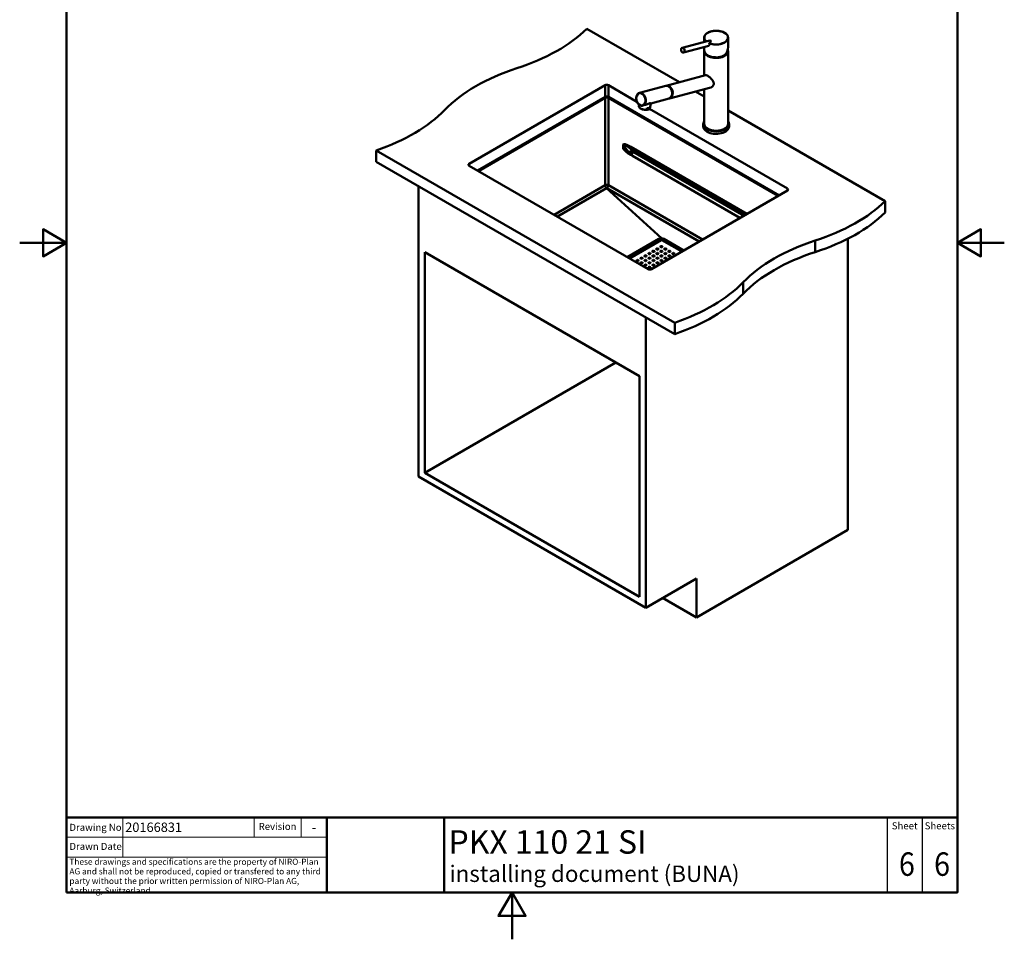
# Paper-space layout 'ISO_6' of a CAD drawing. Units: millimetres. Extents: x 0 to 2100, y 0 to 2970.
# Drawn here: x 0 to 2100, y 0 to 1961 of the extents above; entities that cross this region are included whole.
import ezdxf

# ---------------------------------------------------------------- set-up
doc = ezdxf.new("R2010")
doc.units = ezdxf.units.MM
doc.header["$LTSCALE"] = 10
for name, color, linetype, lineweight in [('Sketch Geometry(DIN)', 7, 'Continuous', 50), ('Sketch Geometry(ISO)', 7, 'Continuous', 50), ('Symbole(DIN)', 7, 'Continuous', 25), ('Visible Edges(ISO)', 7, 'Continuous', 50), ('Visible Tangent Edges(ISO)', 7, 'Continuous', 50)]:
    doc.layers.add(name, color=color, linetype=linetype, lineweight=lineweight)
doc.styles.add('Text Style20', font='arial.ttf')
doc.styles.add('Text Style40', font='arial.ttf')
doc.styles.add('Text Style9', font='arial.ttf')
doc.styles.add('Text__1.3mm', font='arial.ttf', dxfattribs={"width": 0.9})
doc.styles.add('Text__1.5mm', font='arial.ttf', dxfattribs={"width": 0.9})
doc.styles.add('Text__5.0mm', font='arial.ttf', dxfattribs={"width": 0.9})

# ---------------------------------------------------------------- blocks, each defined once
blk = doc.blocks.new('Title Blocks FKT-Marketing')
at = {"layer": 'Sketch Geometry(DIN)', "color": 7, "linetype": 'Continuous', "lineweight": 50}
for p, q in [((97.45, 118.35), (287.45, 118.35)), ((97.45, 118.35), (97.45, 102.35)), ((152.95, 118.35), (152.95, 102.35)), ((177.95, 102.35), (177.95, 118.35)), ((287.45, 102.35), (287.45, 118.35)), ((97.45, 102.35), (287.45, 102.35))]:
    blk.add_line(p, q, dxfattribs=at)
at = {"layer": 'Sketch Geometry(DIN)', "color": 7, "linetype": 'Continuous', "lineweight": 18}
for p, q in [((109.45, 118.35), (109.45, 109.85)), ((137.45, 114.1), (137.45, 118.35)), ((147.45, 114.1), (147.45, 118.35)), ((97.45, 114.1), (152.95, 114.1)), ((97.45, 109.85), (152.95, 109.85))]:
    blk.add_line(p, q, dxfattribs=at)
at = {"layer": 'Sketch Geometry(DIN)', "color": 7, "linetype": 'Continuous', "lineweight": 25}
for p, q in [((272.45, 118.35), (272.45, 102.35)), ((279.95, 118.35), (279.95, 102.35))]:
    blk.add_line(p, q, dxfattribs=at)
at = {"layer": 'Symbole(DIN)', "color": 7, "style": 'Text__1.5mm'}
for s, insert, char_height, width, attachment_point in [('\\fArial|b0|i0;Drawing No.', (98.05, 116.22), 1.4986, 15.7321, 4), ('Revision', (142.45, 116.22), 1.499, 13.4705, 5), ('Sheet', (276.2, 116.35), 1.499, 6.6871, 5), ('Sheets', (283.7, 116.35), 1.499, 6.6871, 5), ('Drawn Date', (98.05, 111.97), 1.499, 13.6702, 4)]:
    blk.add_mtext(s, dxfattribs=dict(at, insert=insert, char_height=char_height, width=width, attachment_point=attachment_point))
at = {"layer": 'Symbole(DIN)', "color": 7, "insert": (98.05, 105.81), "char_height": 1.3, "width": 53.945, "attachment_point": 4, "line_spacing_factor": 0.944221, "style": 'Text__1.3mm'}
blk.add_mtext('\\fArial|b0|i0;These drawings and specifications are the property of NIRO-Plan AG and shall not be reproduced, copied or transfered to any third party without the prior written permission of NIRO-Plan AG, Aarburg, Switzerland', dxfattribs=at)
at = {"layer": 'Symbole(DIN)', "color": 7}
for tag, p, height, style in [('Document_Number_001', (109.96, 115.24), 2, 'Text Style40'), ('Revision_Index_1_001', (149.73, 115.22), 2, 'Text Style40'), ('Title_001', (178.91, 110.6), 5, 'Text Style20'), ('Auxiliary_Remark1_001', (179.12, 104.58), 3.5, 'Text Style9')]:
    blk.add_attdef(tag, p, '', height=height, dxfattribs=dict(at, style=style))
at = {"layer": 'Symbole(DIN)', "color": 7, "style": 'Text__5.0mm', "width": 0.9}
for tag, p in [('Sheet_number_001', (274.97, 105.88)), ('Number_of_sheets_001', (282.47, 105.88))]:
    blk.add_attdef(tag, p, '', height=5, dxfattribs=at)
blk = doc.blocks.new('Borders Default Border')
at = {"layer": 'Sketch Geometry(ISO)', "flags": 128}
for points in [[(10, 10), (10, 287), (200, 287), (200, 10), (10, 10)], [(0, 148.5), (10, 148.5), (5, 151.39), (5, 145.61), (10, 148.5)], [(210, 148.5), (200, 148.5), (205, 151.39), (205, 145.61), (200, 148.5)], [(105, 0), (105, 10), (102.11, 5), (107.89, 5), (105, 10)]]:
    blk.add_lwpolyline(points, dxfattribs=at)

psp = doc.layouts.new('ISO_6')

# ---------------------------------------------------------------- linework, layer by layer
at = {"layer": 'Visible Edges(ISO)'}
for p, q in [((1406.9, 1827.4), (1209.6, 1941.3)), ((1413, 1900.4), (1469.3, 1915.5)), ((1459.9, 1922.2), (1459.9, 1913)), ((1510.9, 1922.2), (1510.9, 1902)), ((1415.6, 1890.8), (1469.5, 1905.2)), ((1459.9, 1902.7), (1459.9, 1895.1)), ((1459.9, 1893.8), (1459.9, 1841.6)), ((1510.9, 1893.8), (1510.9, 1738.6)), ((1379, 1819.9), (1462.6, 1842.3)), ((958.6, 1653.5), (1248.5, 1820.9)), ((1255.6, 1820.9), (1316.6, 1785.6)), ((1378.1, 1819.7), (1321.6, 1804.5)), ((1386.2, 1792.9), (1474, 1816.3)), ((1459.9, 1796.8), (1441.2, 1807.6)), ((1459.9, 1812.6), (1459.9, 1738.6)), ((1248.5, 1796.4), (976.3, 1639.2)), ((1619.7, 1586.1), (1255.6, 1796.4)), ((1385.4, 1792.6), (1345.9, 1782)), ((1321.3, 1779.3), (1320.7, 1776.2)), ((1334.1, 1778.9), (1328.9, 1777.5)), ((1337.1, 1768.6), (1337.8, 1771.7)), ((1338.3, 1768.5), (1341.5, 1769.3)), ((1342.8, 1770.1), (1343.4, 1773.2)), ((1343, 1770.3), (1343, 1770.3)), ((1343.1, 1770.3), (1637.4, 1600.4)), ((1345.9, 1782.1), (1343.7, 1771.5)), ((1846, 1573.9), (1510.9, 1767.3)), ((1457.9, 1738.2), (1457.9, 1733.1)), ((1512.9, 1738.2), (1512.9, 1733.1)), ((760.6, 1682.1), (760.6, 1657.6)), ((760.6, 1682.1), (1397, 1314.6)), ((1294.4, 1679.5), (1304.6, 1671.8)), ((1307, 1670.2), (1536.2, 1537.9)), ((760.6, 1657.6), (1397, 1290.1)), ((1340.4, 1428.9), (958.6, 1649.4)), ((850.5, 1605.7), (850.5, 987)), ((1251.9, 1601.6), (1146.7, 1540.8)), ((1251.9, 1601.6), (1369.2, 1494.6)), ((1252, 1601.6), (1252, 1601.5)), ((1449.2, 1487.7), (1252, 1601.5)), ((1637.4, 1596.3), (1347.5, 1428.9)), ((1846, 1573.9), (1846, 1549.4)), ((1766.5, 1493.7), (1766.5, 872.9)), ((1366.7, 1490.8), (1300, 1452.3)), ((1357.7, 1471.9), (1359.9, 1473.2)), ((1359.9, 1470.3), (1357.7, 1471.5)), ((1359.9, 1472.3), (1358.1, 1471.3)), ((1360.6, 1473.2), (1362.7, 1471.9)), ((1362.3, 1471.3), (1360.6, 1472.3)), ((1362.7, 1471.5), (1360.6, 1470.3)), ((1366.2, 1476.8), (1368.3, 1478)), ((1368.3, 1475.2), (1366.2, 1476.4)), ((1368.3, 1477.2), (1366.6, 1476.2)), ((1369.1, 1478), (1371.2, 1476.8)), ((1370.8, 1476.2), (1369.1, 1477.2)), ((1371.2, 1476.4), (1369.1, 1475.2)), ((1412.6, 1466.6), (1370.7, 1490.8)), ((1374.7, 1471.9), (1376.8, 1473.2)), ((1376.8, 1470.3), (1374.7, 1471.5)), ((1376.8, 1472.3), (1375.1, 1471.3)), ((1377.5, 1473.2), (1379.7, 1471.9)), ((1379.3, 1471.3), (1377.5, 1472.3)), ((1379.7, 1471.5), (1377.5, 1470.3)), ((863.9, 1465.3), (1322, 1200.9)), ((863.9, 994.8), (863.9, 1465.3)), ((1323.8, 1452.3), (1325.9, 1453.6)), ((1325.9, 1450.7), (1323.8, 1451.9)), ((1325.9, 1452.7), (1324.2, 1451.7)), ((1326.6, 1453.6), (1328.8, 1452.3)), ((1328.4, 1451.7), (1326.6, 1452.7)), ((1328.8, 1451.9), (1326.6, 1450.7)), ((1332.3, 1457.2), (1334.4, 1458.5)), ((1334.4, 1455.6), (1332.3, 1456.8)), ((1334.4, 1457.6), (1332.6, 1456.6)), ((1335.1, 1458.5), (1337.2, 1457.2)), ((1336.9, 1456.6), (1335.1, 1457.6)), ((1337.2, 1456.8), (1335.1, 1455.6)), ((1340.8, 1462.1), (1342.9, 1463.4)), ((1342.9, 1460.5), (1340.8, 1461.7)), ((1340.8, 1452.3), (1342.9, 1453.6)), ((1342.9, 1450.7), (1340.8, 1451.9)), ((1342.9, 1462.5), (1341.1, 1461.5)), ((1342.9, 1452.7), (1341.1, 1451.7)), ((1343.6, 1463.4), (1345.7, 1462.1)), ((1345.4, 1461.5), (1343.6, 1462.5)), ((1345.7, 1461.7), (1343.6, 1460.5)), ((1343.6, 1453.6), (1345.7, 1452.3)), ((1345.4, 1451.7), (1343.6, 1452.7)), ((1345.7, 1451.9), (1343.6, 1450.7)), ((1349.3, 1467), (1351.4, 1468.3)), ((1351.4, 1465.4), (1349.3, 1466.6)), ((1349.3, 1457.2), (1351.4, 1458.5)), ((1351.4, 1455.6), (1349.3, 1456.8)), ((1351.4, 1467.4), (1349.6, 1466.4)), ((1351.4, 1457.6), (1349.6, 1456.6)), ((1352.1, 1468.3), (1354.2, 1467)), ((1353.9, 1466.4), (1352.1, 1467.4)), ((1354.2, 1466.6), (1352.1, 1465.4)), ((1352.1, 1458.5), (1354.2, 1457.2)), ((1353.9, 1456.6), (1352.1, 1457.6)), ((1354.2, 1456.8), (1352.1, 1455.6)), ((1357.7, 1462.1), (1359.9, 1463.4)), ((1359.9, 1460.5), (1357.7, 1461.7)), ((1357.7, 1452.3), (1359.9, 1453.6)), ((1359.9, 1450.7), (1357.7, 1451.9)), ((1359.9, 1462.5), (1358.1, 1461.5)), ((1359.9, 1452.7), (1358.1, 1451.7)), ((1360.6, 1463.4), (1362.7, 1462.1)), ((1362.3, 1461.5), (1360.6, 1462.5)), ((1362.7, 1461.7), (1360.6, 1460.5)), ((1360.6, 1453.6), (1362.7, 1452.3)), ((1362.3, 1451.7), (1360.6, 1452.7)), ((1362.7, 1451.9), (1360.6, 1450.7)), ((1366.2, 1467), (1368.3, 1468.3)), ((1368.3, 1465.4), (1366.2, 1466.6)), ((1366.2, 1457.2), (1368.3, 1458.5)), ((1368.3, 1455.6), (1366.2, 1456.8)), ((1368.3, 1467.4), (1366.6, 1466.4)), ((1368.3, 1457.6), (1366.6, 1456.6)), ((1369.1, 1468.3), (1371.2, 1467)), ((1370.8, 1466.4), (1369.1, 1467.4)), ((1371.2, 1466.6), (1369.1, 1465.4)), ((1369.1, 1458.5), (1371.2, 1457.2)), ((1370.8, 1456.6), (1369.1, 1457.6)), ((1371.2, 1456.8), (1369.1, 1455.6)), ((1374.7, 1462.1), (1376.8, 1463.4)), ((1376.8, 1460.5), (1374.7, 1461.7)), ((1374.7, 1452.3), (1376.8, 1453.6)), ((1376.8, 1450.7), (1374.7, 1451.9)), ((1376.8, 1462.5), (1375.1, 1461.5)), ((1376.8, 1452.7), (1375.1, 1451.7)), ((1377.5, 1463.4), (1379.7, 1462.1)), ((1379.3, 1461.5), (1377.5, 1462.5)), ((1379.7, 1461.7), (1377.5, 1460.5)), ((1377.5, 1453.6), (1379.7, 1452.3)), ((1379.3, 1451.7), (1377.5, 1452.7)), ((1379.7, 1451.9), (1377.5, 1450.7)), ((1383.2, 1467), (1385.3, 1468.3)), ((1385.3, 1465.4), (1383.2, 1466.6)), ((1383.2, 1457.2), (1385.3, 1458.5)), ((1385.3, 1455.6), (1383.2, 1456.8)), ((1385.3, 1467.4), (1383.6, 1466.4)), ((1385.3, 1457.6), (1383.6, 1456.6)), ((1386, 1468.3), (1388.1, 1467)), ((1387.8, 1466.4), (1386, 1467.4)), ((1388.1, 1466.6), (1386, 1465.4)), ((1386, 1458.5), (1388.1, 1457.2)), ((1387.8, 1456.6), (1386, 1457.6)), ((1388.1, 1456.8), (1386, 1455.6)), ((1391.7, 1462.1), (1393.8, 1463.4)), ((1393.8, 1460.5), (1391.7, 1461.7)), ((1393.8, 1462.5), (1392, 1461.5)), ((1394.5, 1463.4), (1396.6, 1462.1)), ((1396.3, 1461.5), (1394.5, 1462.5)), ((1396.6, 1461.7), (1394.5, 1460.5)), ((1315.3, 1447.4), (1317.4, 1448.7)), ((1317.4, 1445.8), (1315.3, 1447)), ((1317.4, 1447.8), (1315.7, 1446.8)), ((1318.1, 1448.7), (1320.3, 1447.4)), ((1319.9, 1446.8), (1318.1, 1447.8)), ((1320.3, 1447), (1318.1, 1445.8)), ((1323.8, 1442.5), (1325.9, 1443.8)), ((1325.9, 1440.9), (1323.8, 1442.1)), ((1325.9, 1442.9), (1324.2, 1441.9)), ((1326.6, 1443.8), (1328.8, 1442.5)), ((1328.4, 1441.9), (1326.6, 1442.9)), ((1328.8, 1442.1), (1326.6, 1440.9)), ((1332.3, 1447.4), (1334.4, 1448.7)), ((1334.4, 1445.8), (1332.3, 1447)), ((1332.3, 1437.6), (1334.4, 1438.9)), ((1334.4, 1436), (1332.3, 1437.2)), ((1334.4, 1447.8), (1332.6, 1446.8)), ((1334.4, 1438), (1332.6, 1437)), ((1335.1, 1448.7), (1337.2, 1447.4)), ((1336.9, 1446.8), (1335.1, 1447.8)), ((1337.2, 1447), (1335.1, 1445.8)), ((1335.1, 1438.9), (1337.2, 1437.6)), ((1336.9, 1437), (1335.1, 1438)), ((1337.2, 1437.2), (1335.1, 1436)), ((1340.8, 1442.5), (1342.9, 1443.8)), ((1342.9, 1440.9), (1340.8, 1442.1)), ((1340.8, 1432.7), (1342.9, 1434)), ((1342.9, 1431.1), (1340.8, 1432.3)), ((1342.9, 1442.9), (1341.1, 1441.9)), ((1342.9, 1433.1), (1341.1, 1432.1)), ((1342.4, 1431.4), (1343.8, 1431.3)), ((1343.6, 1443.8), (1345.7, 1442.5)), ((1345.4, 1441.9), (1343.6, 1442.9)), ((1345.7, 1442.1), (1343.6, 1440.9)), ((1343.6, 1434), (1345.7, 1432.7)), ((1345.4, 1432.1), (1343.6, 1433.1)), ((1345.7, 1432.3), (1343.6, 1431.1)), ((1349.3, 1447.4), (1351.4, 1448.7)), ((1351.4, 1445.8), (1349.3, 1447)), ((1349.3, 1437.6), (1351.4, 1438.9)), ((1351.4, 1436), (1349.3, 1437.2)), ((1351.4, 1447.8), (1349.6, 1446.8)), ((1351.4, 1438), (1349.6, 1437)), ((1352.1, 1448.7), (1354.2, 1447.4)), ((1353.9, 1446.8), (1352.1, 1447.8)), ((1354.2, 1447), (1352.1, 1445.8)), ((1352.1, 1438.9), (1354.2, 1437.6)), ((1353.9, 1437), (1352.1, 1438)), ((1354.2, 1437.2), (1352.1, 1436)), ((1357.7, 1442.5), (1359.9, 1443.8)), ((1359.9, 1440.9), (1357.7, 1442.1)), ((1359.9, 1442.9), (1358.1, 1441.9)), ((1360.6, 1443.8), (1362.7, 1442.5)), ((1362.3, 1441.9), (1360.6, 1442.9)), ((1362.7, 1442.1), (1360.6, 1440.9)), ((1366.2, 1447.4), (1368.3, 1448.7)), ((1368.3, 1445.8), (1366.2, 1447)), ((1368.3, 1447.8), (1366.6, 1446.8)), ((1369.1, 1448.7), (1371.2, 1447.4)), ((1370.8, 1446.8), (1369.1, 1447.8)), ((1371.2, 1447), (1369.1, 1445.8)), ((1335.4, 1325.7), (1335.4, 707)), ((1397, 1314.6), (1397, 1290.1)), ((863.9, 994.8), (1271.4, 1230)), ((1322, 1200.9), (1322, 730.3)), ((850.5, 987), (1335.4, 707)), ((1322, 730.3), (863.9, 994.8)), ((1443.2, 686.3), (1766.5, 872.9)), ((1335.4, 707), (1443.2, 769.2)), ((1443.2, 769.2), (1443.2, 686.3)), ((1443.2, 686.3), (1371.3, 727.8))]:
    psp.add_line(p, q, dxfattribs=at)
for centre, major_axis, ratio, start_param, end_param in [((865, 2058.6), (-400, 0), 0.57735, 2.080854, 2.608875), ((1485.4, 1913.9), (-23.8, 0), 0.57735, 6.069462, 6.069576), ((1460.2, 1907.9), (14, 7.5), 0.220264, 5.43944, 7.03399), ((1485.4, 1895.1), (-21.3, -14.6), 0.715187, 3.359893, 3.359946), ((1485.4, 1895.1), (-21.3, -14.6), 0.715187, 3.336199, 3.336201), ((1485.4, 1913.9), (23.8, 0), 0.57735, 0.213613, 0.213726), ((1485.4, 1913.9), (23.8, 0), 0.57735, 0.178849, 0.178855), ((1485.4, 1922.2), (25.5, 0), 0.57735, 0, 0.000052), ((1485.4, 1893.8), (25.5, 0), 0.57735, 3.095823, 6.506516), ((1485.4, 1895.1), (-25.5, 0), 0.57735, 0, 2.356194), ((1473.7, 1911.5), (0.8, -2.99), 0.707107, 4.984146, 4.984226), ((1473.7, 1911.5), (0.8, -2.99), 0.707107, 5.207274, 5.207337), ((1475, 1911.9), (0.8, -2.99), 0.707107, 5.443303, 5.444021), ((1475, 1911.9), (0.78, -2.9), 0.707107, 5.521312, 5.522238), ((1475, 1911.9), (0.78, -2.9), 0.707107, 6.279733, 6.280647), ((1475, 1911.9), (0.8, -2.99), 0.707107, 0.074603, 0.075314), ((1485.4, 1893.8), (25.5, 0), 0.57735, 1.767586, 1.767589), ((1485.4, 1893.8), (25.5, 0), 0.57735, 1.374006, 1.374008), ((1485.4, 1893.8), (25.5, 0), 0.57735, 1.310755, 1.310759), ((1496, 1907.8), (2.1, 0), 0.57735, 2.586867, 2.586897), ((1496, 1907.8), (2.1, 0), 0.57735, 1.356282, 1.356318), ((1496, 1909.4), (2.1, 0), 0.57735, 0.379908, 0.380044), ((1496, 1909.4), (2.1, 0), 0.57735, 0.04445, 0.04446), ((1485.4, 1895.1), (22.9, 15.6), 0.715187, 5.043769, 5.829167), ((1255.6, 1655.5), (-400, 0), 0.57735, 5.222446, 5.773128), ((1252, 1818.8), (5, 0), 0.57735, 0.785398, 2.356194), ((1381.7, 1806.1), (-3.6, 13.5), 0.707155, 3.141593, 6.283185), ((1382.6, 1806.4), (3.6, -13.5), 0.707155, 6.236746, 9.471217), ((1382.6, 1806.4), (3.5, -12.9), 0.707155, 0.482009, 2.659584), ((1252, 1794.3), (-5, 0), 0.57735, 3.926991, 5.497787), ((557.4, 1881), (-400, 0), 0.57735, 2.103514, 2.631535), ((1332.2, 1773.8), (-11.5, 2.4), 0.408164, 0, 0.000128), ((1332.8, 1777), (11.5, -2.4), 0.408164, 5.239277, 5.957723), ((1485.4, 1733.1), (-27.5, 0), 0.57735, 0, 0.785398), ((1485.4, 1738.6), (25.5, 0), 0.57735, 3.141593, 6.283185), ((1485.4, 1733.1), (27.5, 0), 0.57735, 3.926991, 6.283185), ((962.1, 1651.4), (-5, 0), 0.57735, 5.497787, 7.068583), ((1269.5, 1615.8), (-17.8, -14.1), 0.167688, 0.071597, 0.09263), ((1633.9, 1598.4), (5, 0), 0.57735, 5.497787, 7.068583), ((1501.4, 1691.2), (400, 0), 0.57735, 5.222446, 5.750467), ((1501.4, 1666.7), (-400, 0), 0.57735, 2.080854, 2.608875), ((1358.1, 1471.7), (-0.5, 0), 0.57735, 5.497787, 7.068583), ((1360.2, 1472.9), (0.5, 0), 0.57735, 0.785398, 2.356194), ((1360.2, 1472.1), (-0.5, 0), 0.57735, 3.926991, 5.497787), ((1360.2, 1470.5), (-0.5, 0), 0.57735, 0.785398, 2.356194), ((1362.3, 1471.7), (0.5, 0), 0.57735, 5.497787, 7.068583), ((1366.6, 1476.6), (-0.5, 0), 0.57735, 5.497787, 7.068583), ((1368.7, 1477.8), (0.5, 0), 0.57735, 0.785398, 2.356194), ((1368.7, 1477), (-0.5, 0), 0.57735, 3.926991, 5.497787), ((1368.7, 1475.4), (-0.5, 0), 0.57735, 0.785398, 2.356194), ((1370.8, 1476.6), (0.5, 0), 0.57735, 5.497787, 7.068583), ((1375.1, 1471.7), (-0.5, 0), 0.57735, 5.497787, 7.068583), ((1377.2, 1472.9), (0.5, 0), 0.57735, 0.785398, 2.356194), ((1377.2, 1472.1), (-0.5, 0), 0.57735, 3.926991, 5.497787), ((1377.2, 1470.5), (-0.5, 0), 0.57735, 0.785398, 2.356194), ((1379.3, 1471.7), (0.5, 0), 0.57735, 5.497787, 7.068583), ((1892, 1288.1), (400, 0), 0.57735, 2.080854, 2.631535), ((1324.2, 1452.1), (-0.5, 0), 0.57735, 5.497787, 7.068583), ((1326.3, 1453.4), (0.5, 0), 0.57735, 0.785398, 2.356194), ((1326.3, 1452.5), (-0.5, 0), 0.57735, 3.926991, 5.497787), ((1326.3, 1450.9), (-0.5, 0), 0.57735, 0.785398, 2.356194), ((1328.4, 1452.1), (0.5, 0), 0.57735, 5.497787, 7.068583), ((1332.6, 1457), (-0.5, 0), 0.57735, 5.497787, 7.068583), ((1334.8, 1458.2), (0.5, 0), 0.57735, 0.785398, 2.356194), ((1334.8, 1457.4), (-0.5, 0), 0.57735, 3.926991, 5.497787), ((1334.8, 1455.8), (-0.5, 0), 0.57735, 0.785398, 2.356194), ((1336.9, 1457), (0.5, 0), 0.57735, 5.497787, 7.068583), ((1341.1, 1461.9), (-0.5, 0), 0.57735, 5.497787, 7.068583), ((1341.1, 1452.1), (-0.5, 0), 0.57735, 5.497787, 7.068583), ((1343.2, 1463.1), (0.5, 0), 0.57735, 0.785398, 2.356194), ((1343.2, 1462.3), (-0.5, 0), 0.57735, 3.926991, 5.497787), ((1343.2, 1460.7), (-0.5, 0), 0.57735, 0.785398, 2.356194), ((1343.2, 1453.4), (0.5, 0), 0.57735, 0.785398, 2.356194), ((1343.2, 1452.5), (-0.5, 0), 0.57735, 3.926991, 5.497787), ((1343.2, 1450.9), (-0.5, 0), 0.57735, 0.785398, 2.356194), ((1345.4, 1461.9), (0.5, 0), 0.57735, 5.497787, 7.068583), ((1345.4, 1452.1), (0.5, 0), 0.57735, 5.497787, 7.068583), ((1349.6, 1466.8), (-0.5, 0), 0.57735, 5.497787, 7.068583), ((1349.6, 1457), (-0.5, 0), 0.57735, 5.497787, 7.068583), ((1351.7, 1468), (0.5, 0), 0.57735, 0.785398, 2.356194), ((1351.7, 1467.2), (-0.5, 0), 0.57735, 3.926991, 5.497787), ((1351.7, 1465.6), (-0.5, 0), 0.57735, 0.785398, 2.356194), ((1351.7, 1458.2), (0.5, 0), 0.57735, 0.785398, 2.356194), ((1351.7, 1457.4), (-0.5, 0), 0.57735, 3.926991, 5.497787), ((1351.7, 1455.8), (-0.5, 0), 0.57735, 0.785398, 2.356194), ((1353.9, 1466.8), (0.5, 0), 0.57735, 5.497787, 7.068583), ((1353.9, 1457), (0.5, 0), 0.57735, 5.497787, 7.068583), ((1358.1, 1461.9), (-0.5, 0), 0.57735, 5.497787, 7.068583), ((1358.1, 1452.1), (-0.5, 0), 0.57735, 5.497787, 7.068583), ((1360.2, 1463.1), (0.5, 0), 0.57735, 0.785398, 2.356194), ((1360.2, 1462.3), (-0.5, 0), 0.57735, 3.926991, 5.497787), ((1360.2, 1460.7), (-0.5, 0), 0.57735, 0.785398, 2.356194), ((1360.2, 1453.4), (0.5, 0), 0.57735, 0.785398, 2.356194), ((1360.2, 1452.5), (-0.5, 0), 0.57735, 3.926991, 5.497787), ((1360.2, 1450.9), (-0.5, 0), 0.57735, 0.785398, 2.356194), ((1362.3, 1461.9), (0.5, 0), 0.57735, 5.497787, 7.068583), ((1362.3, 1452.1), (0.5, 0), 0.57735, 5.497787, 7.068583), ((1366.6, 1466.8), (-0.5, 0), 0.57735, 5.497787, 7.068583), ((1366.6, 1457), (-0.5, 0), 0.57735, 5.497787, 7.068583), ((1368.7, 1468), (0.5, 0), 0.57735, 0.785398, 2.356194), ((1368.7, 1467.2), (-0.5, 0), 0.57735, 3.926991, 5.497787), ((1368.7, 1465.6), (-0.5, 0), 0.57735, 0.785398, 2.356194), ((1368.7, 1458.2), (0.5, 0), 0.57735, 0.785398, 2.356194), ((1368.7, 1457.4), (-0.5, 0), 0.57735, 3.926991, 5.497787), ((1368.7, 1455.8), (-0.5, 0), 0.57735, 0.785398, 2.356194), ((1370.8, 1466.8), (0.5, 0), 0.57735, 5.497787, 7.068583), ((1370.8, 1457), (0.5, 0), 0.57735, 5.497787, 7.068583), ((1375.1, 1461.9), (-0.5, 0), 0.57735, 5.497787, 7.068583), ((1375.1, 1452.1), (-0.5, 0), 0.57735, 5.497787, 7.068583), ((1377.2, 1463.1), (0.5, 0), 0.57735, 0.785398, 2.356194), ((1377.2, 1462.3), (-0.5, 0), 0.57735, 3.926991, 5.497787), ((1377.2, 1460.7), (-0.5, 0), 0.57735, 0.785398, 2.356194), ((1377.2, 1453.4), (0.5, 0), 0.57735, 0.785398, 2.356194), ((1377.2, 1452.5), (-0.5, 0), 0.57735, 3.926991, 5.497787), ((1377.2, 1450.9), (-0.5, 0), 0.57735, 0.785398, 2.356194), ((1379.3, 1461.9), (0.5, 0), 0.57735, 5.497787, 7.068583), ((1379.3, 1452.1), (0.5, 0), 0.57735, 5.497787, 7.068583), ((1383.6, 1466.8), (-0.5, 0), 0.57735, 5.497787, 7.068583), ((1383.6, 1457), (-0.5, 0), 0.57735, 5.497787, 7.068583), ((1385.7, 1468), (0.5, 0), 0.57735, 0.785398, 2.356194), ((1385.7, 1467.2), (-0.5, 0), 0.57735, 3.926991, 5.497787), ((1385.7, 1465.6), (-0.5, 0), 0.57735, 0.785398, 2.356194), ((1385.7, 1458.2), (0.5, 0), 0.57735, 0.785398, 2.356194), ((1385.7, 1457.4), (-0.5, 0), 0.57735, 3.926991, 5.497787), ((1385.7, 1455.8), (-0.5, 0), 0.57735, 0.785398, 2.356194), ((1387.8, 1466.8), (0.5, 0), 0.57735, 5.497787, 7.068583), ((1387.8, 1457), (0.5, 0), 0.57735, 5.497787, 7.068583), ((1392, 1461.9), (-0.5, 0), 0.57735, 5.497787, 7.068583), ((1394.2, 1463.1), (0.5, 0), 0.57735, 0.785398, 2.356194), ((1394.2, 1462.3), (-0.5, 0), 0.57735, 3.926991, 5.497787), ((1394.2, 1460.7), (-0.5, 0), 0.57735, 0.785398, 2.356194), ((1396.3, 1461.9), (0.5, 0), 0.57735, 5.497787, 7.068583), ((1892, 1263.6), (-400, 0), 0.57735, 5.222446, 5.773128), ((1315.7, 1447.2), (-0.5, 0), 0.57735, 5.497787, 7.068583), ((1317.8, 1448.5), (0.5, 0), 0.57735, 0.785398, 2.356194), ((1317.8, 1447.6), (-0.5, 0), 0.57735, 3.926991, 5.497787), ((1317.8, 1446), (-0.5, 0), 0.57735, 0.785398, 2.356194), ((1319.9, 1447.2), (0.5, 0), 0.57735, 5.497787, 7.068583), ((1324.2, 1442.3), (-0.5, 0), 0.57735, 5.497787, 7.068583), ((1326.3, 1443.6), (0.5, 0), 0.57735, 0.785398, 2.356194), ((1326.3, 1442.7), (-0.5, 0), 0.57735, 3.926991, 5.497787), ((1326.3, 1441.1), (-0.5, 0), 0.57735, 0.785398, 2.356194), ((1368.7, 1436.6), (-42, 0), 0.57735, 6.048673, 6.082808), ((1328.4, 1442.3), (0.5, 0), 0.57735, 5.497787, 7.068583), ((1332.6, 1447.2), (-0.5, 0), 0.57735, 5.497787, 7.068583), ((1332.6, 1437.4), (-0.5, 0), 0.57735, 5.497787, 7.068583), ((1334.8, 1448.5), (0.5, 0), 0.57735, 0.785398, 2.356194), ((1334.8, 1447.6), (-0.5, 0), 0.57735, 3.926991, 5.497787), ((1334.8, 1446), (-0.5, 0), 0.57735, 0.785398, 2.356194), ((1334.8, 1438.7), (0.5, 0), 0.57735, 0.785398, 2.356194), ((1334.8, 1437.8), (-0.5, 0), 0.57735, 3.926991, 5.497787), ((1334.8, 1436.2), (-0.5, 0), 0.57735, 0.785398, 2.356194), ((1336.9, 1447.2), (0.5, 0), 0.57735, 5.497787, 7.068583), ((1336.9, 1437.4), (0.5, 0), 0.57735, 5.497787, 7.068583), ((1344, 1431), (-5, 0), 0.57735, 0.785398, 2.356194), ((1341.1, 1442.3), (-0.5, 0), 0.57735, 5.497787, 7.068583), ((1341.1, 1432.5), (-0.5, 0), 0.57735, 5.497787, 7.068583), ((1343.2, 1443.6), (0.5, 0), 0.57735, 0.785398, 2.356194), ((1343.2, 1442.7), (-0.5, 0), 0.57735, 3.926991, 5.497787), ((1343.2, 1441.1), (-0.5, 0), 0.57735, 0.785398, 2.356194), ((1343.2, 1433.8), (0.5, 0), 0.57735, 0.785398, 2.356194), ((1343.2, 1432.9), (-0.5, 0), 0.57735, 3.926991, 5.497787), ((1343.2, 1431.3), (-0.5, 0), 0.57735, 0.785398, 2.356194), ((1343.5, 1430.4), (1.5, 0), 0.57735, 1.336544, 1.413717), ((1345.4, 1442.3), (0.5, 0), 0.57735, 5.497787, 7.068583), ((1345.4, 1432.5), (0.5, 0), 0.57735, 5.497787, 7.068583), ((1349.6, 1447.2), (-0.5, 0), 0.57735, 5.497787, 7.068583), ((1349.6, 1437.4), (-0.5, 0), 0.57735, 5.497787, 7.068583), ((1351.7, 1448.5), (0.5, 0), 0.57735, 0.785398, 2.356194), ((1351.7, 1447.6), (-0.5, 0), 0.57735, 3.926991, 5.497787), ((1351.7, 1446), (-0.5, 0), 0.57735, 0.785398, 2.356194), ((1351.7, 1438.7), (0.5, 0), 0.57735, 0.785398, 2.356194), ((1351.7, 1437.8), (-0.5, 0), 0.57735, 3.926991, 5.497787), ((1351.7, 1436.2), (-0.5, 0), 0.57735, 0.785398, 2.356194), ((1353.9, 1447.2), (0.5, 0), 0.57735, 5.497787, 7.068583), ((1353.9, 1437.4), (0.5, 0), 0.57735, 5.497787, 7.068583), ((1358.1, 1442.3), (-0.5, 0), 0.57735, 5.497787, 7.068583), ((1368.7, 1349.7), (54, -93.5), 0.57735, 2.447653, 2.478958), ((1368.7, 1349.7), (-54, 93.5), 0.57735, 5.589246, 5.620551), ((1360.2, 1443.6), (0.5, 0), 0.57735, 0.785398, 2.356194), ((1360.2, 1442.7), (-0.5, 0), 0.57735, 3.926991, 5.497787), ((1360.2, 1441.1), (-0.5, 0), 0.57735, 0.785398, 2.356194), ((1362.3, 1442.3), (0.5, 0), 0.57735, 5.497787, 7.068583), ((1366.6, 1447.2), (-0.5, 0), 0.57735, 5.497787, 7.068583), ((1368.7, 1448.5), (0.5, 0), 0.57735, 0.785398, 2.356194), ((1368.7, 1447.6), (-0.5, 0), 0.57735, 3.926991, 5.497787), ((1368.7, 1446), (-0.5, 0), 0.57735, 0.785398, 2.356194), ((1370.8, 1447.2), (0.5, 0), 0.57735, 5.497787, 7.068583), ((1193.8, 1513.6), (400, 0), 0.57735, 5.245107, 5.773128), ((1193.8, 1489.1), (-400, 0), 0.57735, 2.103514, 2.631535)]:
    psp.add_ellipse(centre, major_axis=major_axis, ratio=ratio, start_param=start_param, end_param=end_param, dxfattribs=at)
psp.add_ellipse((1414.3, 1895.6), major_axis=(-1.29, 4.83), ratio=0.707107, dxfattribs=at)
for points, knots in [([(1459.9, 1922.2), (1459.9, 1923.8), (1460.3, 1925.4), (1462, 1928.4), (1463.3, 1929.8), (1466.5, 1932.3), (1468.5, 1933.5), (1472.9, 1935.3), (1475.4, 1936), (1480.6, 1936.9), (1483.4, 1937.1), (1488.8, 1937), (1491.5, 1936.7), (1496.6, 1935.7), (1499, 1934.9), (1503.3, 1932.9), (1505.2, 1931.7), (1508.2, 1929.1), (1509.3, 1927.6), (1510.6, 1924.8), (1510.9, 1923.5), (1510.9, 1922.2)], [0, 0, 0, 0, 0.809196, 0.809196, 1.607498, 1.607498, 2.419531, 2.419531, 3.234138, 3.234138, 4.047289, 4.047289, 4.859828, 4.859828, 5.672244, 5.672244, 6.485583, 6.485583, 7.300424, 7.300424, 7.954258, 7.954258, 7.954258, 7.954258]), ([(1469.5, 1905.2), (1469.5, 1905.2), (1469.8, 1905.3), (1470.3, 1905.6), (1470.9, 1906.3), (1471.2, 1907.2), (1471.3, 1908.4), (1471, 1909.4), (1470.8, 1910), (1470.7, 1910.2)], [3.078671, 3.078671, 3.078671, 3.078671, 3.164338, 4.470882, 5.777035, 7.092743, 8.434115, 10.023947, 10.576055, 10.576055, 10.576055, 10.576055]), ([(1470.7, 1910.6), (1470.7, 1910.6), (1470.7, 1910.6), (1470.6, 1910.4), (1470.7, 1910.3), (1470.7, 1910.2), (1470.7, 1910.2)], [0, 0, 0, 0, 0.107886, 0.2350109, 0.4111386, 0.5069325, 0.5069325, 0.5069325, 0.5069325]), ([(1462.6, 1842.3), (1462.9, 1842.4), (1463.4, 1842.4), (1464.4, 1842.2), (1464.9, 1842.1), (1466.1, 1841.6), (1466.7, 1841.3), (1468, 1840.5), (1468.7, 1840.1), (1470.2, 1839), (1470.9, 1838.4), (1473.1, 1836.6), (1474.6, 1835.2), (1477, 1832.3), (1478.1, 1830.7), (1479.3, 1828.2), (1479.7, 1827.4), (1480.1, 1825.7), (1480.2, 1824.9), (1480.2, 1824.1)], [5.671611, 5.671611, 5.671611, 5.671611, 5.973688, 5.973688, 6.252787, 6.252787, 6.531886, 6.531886, 6.810985, 6.810985, 7.090083, 7.090083, 7.648281, 7.648281, 8.227379, 8.227379, 8.516928, 8.516928, 8.806477, 8.806477, 8.806477, 8.806477]), ([(1480.2, 1824.1), (1480.2, 1823.4), (1480.1, 1822.7), (1479.7, 1821.3), (1479.4, 1820.6), (1478.6, 1819.4), (1478.1, 1818.8), (1477.1, 1817.8), (1476.5, 1817.4), (1475.3, 1816.8), (1474.6, 1816.5), (1474, 1816.4)], [0, 0, 0, 0, 0.263898, 0.263898, 0.527796, 0.527796, 0.791694, 0.791694, 1.055591, 1.055591, 1.301655, 1.301655, 1.301655, 1.301655]), ([(1321.6, 1804.5), (1320.6, 1804.3), (1319.6, 1803.8), (1317.9, 1802.3), (1317.2, 1801.4), (1316, 1799.3), (1315.6, 1798.1), (1315, 1795.4), (1314.9, 1793.9), (1315, 1791), (1315.3, 1789.5), (1316.1, 1786.7), (1316.7, 1785.3), (1318.1, 1782.7), (1319, 1781.6), (1320.8, 1779.7), (1321.9, 1778.9), (1324, 1777.7), (1325.1, 1777.4), (1327.1, 1777.2), (1328, 1777.3), (1328.9, 1777.5)], [5.327771, 5.327771, 5.327771, 5.327771, 5.641132, 5.641132, 5.957708, 5.957708, 6.278526, 6.278526, 6.600854, 6.600854, 6.923338, 6.923338, 7.245787, 7.245787, 7.568275, 7.568275, 7.890504, 7.890504, 8.210829, 8.210829, 8.469364, 8.469364, 8.469364, 8.469364]), ([(1337.6, 1768.4), (1336.5, 1768.3), (1335.3, 1768.3), (1332.9, 1768.5), (1331.6, 1768.7), (1329.2, 1769.3), (1328, 1769.7), (1325.9, 1770.5), (1324.8, 1771), (1323.1, 1772), (1322.4, 1772.6), (1321.3, 1773.8), (1320.9, 1774.4), (1320.6, 1775.4), (1320.6, 1775.8), (1320.7, 1776.2)], [0.001665, 0.001665, 0.001665, 0.001665, 0.383464, 0.383464, 0.756239, 0.756239, 1.125969, 1.125969, 1.4979, 1.4979, 1.872917, 1.872917, 2.255688, 2.255688, 2.48703, 2.48703, 2.48703, 2.48703]), ([(1343.2, 1782.4), (1342.7, 1782.2), (1342, 1782), (1340.7, 1781.4), (1339.9, 1781.1), (1337.7, 1780.1), (1336, 1779.4), (1334.3, 1779), (1334.2, 1778.9), (1334.1, 1778.9)], [0, 0, 0, 0, 0.245468, 0.245468, 0.490935, 0.490935, 0.98187, 0.98187, 1.017295, 1.017295, 1.017295, 1.017295]), ([(1337.1, 1768.6), (1337.1, 1768.6), (1337.1, 1768.5), (1337.2, 1768.5), (1337.2, 1768.4), (1337.3, 1768.4), (1337.4, 1768.4), (1337.5, 1768.4), (1337.7, 1768.4), (1337.9, 1768.4), (1338.1, 1768.4), (1338.3, 1768.5)], [0, 0, 0, 0, 0.079952, 0.145899, 0.299123, 0.392371, 0.586115, 0.784739, 1.055378, 1.42053, 1.943133, 1.943133, 1.943133, 1.943133]), ([(1342.8, 1770.1), (1342.8, 1770.1), (1342.8, 1770), (1342.7, 1770), (1342.6, 1769.9), (1342.5, 1769.8), (1342.4, 1769.7), (1342.3, 1769.6), (1342.1, 1769.5), (1341.8, 1769.4), (1341.6, 1769.4), (1341.5, 1769.3)], [0, 0, 0, 0, 0.079952, 0.145899, 0.299123, 0.392371, 0.586115, 0.784739, 1.055378, 1.42053, 1.943133, 1.943133, 1.943133, 1.943133]), ([(1343.7, 1771.5), (1343.6, 1771), (1343.3, 1770.5), (1342.8, 1770), (1342.7, 1769.9), (1342.5, 1769.8)], [0.0088481, 0.0088481, 0.0088481, 0.0088481, 0.3184611, 0.3184611, 0.4058497, 0.4058497, 0.4058497, 0.4058497]), ([(1345.9, 1782.1), (1345.9, 1782.2), (1345.8, 1782.3), (1345.3, 1782.5), (1345, 1782.6), (1344.2, 1782.6), (1343.8, 1782.5), (1343.2, 1782.4)], [6.8374211, 6.8374211, 6.8374211, 6.8374211, 7.1964589, 7.1964589, 7.4419265, 7.4419265, 7.6873941, 7.6873941, 7.6873941, 7.6873941]), ([(1459.9, 1744.3), (1459.5, 1743.7), (1459.1, 1743), (1458.2, 1741.1), (1457.9, 1739.6), (1457.9, 1738.2)], [5.1192185, 5.1192185, 5.1192185, 5.1192185, 5.2394171, 5.2394171, 5.4977871, 5.4977871, 5.4977871, 5.4977871]), ([(1512.9, 1738.2), (1512.9, 1739.9), (1512.4, 1741.6), (1511.3, 1743.6), (1511.1, 1743.9), (1510.9, 1744.3)], [2.3561945, 2.3561945, 2.3561945, 2.3561945, 2.6650685, 2.6650685, 2.7347631, 2.7347631, 2.7347631, 2.7347631]), ([(1307, 1670.2), (1306.8, 1670.3), (1306.6, 1670.4), (1306.3, 1670.7), (1306.1, 1670.8), (1305.8, 1671), (1305.6, 1671.1), (1305.3, 1671.3), (1305.2, 1671.4), (1304.9, 1671.6), (1304.7, 1671.7), (1304.6, 1671.8)], [1.4328014, 1.4328014, 1.4328014, 1.4328014, 1.4866029, 1.4866029, 1.5404044, 1.5404044, 1.5942059, 1.5942059, 1.6480075, 1.6480075, 1.701809, 1.701809, 1.701809, 1.701809]), ([(1366.7, 1490.8), (1367, 1491), (1367.3, 1491.1), (1367.8, 1491.2), (1368.1, 1491.3), (1368.6, 1491.3), (1368.8, 1491.3), (1369.3, 1491.3), (1369.6, 1491.2), (1370.1, 1491.1), (1370.4, 1491), (1370.7, 1490.8)], [-0.7816, -0.7816, -0.7816, -0.7816, -0.46896, -0.46896, -0.15632, -0.15632, 0.15632, 0.15632, 0.46896, 0.46896, 0.7816, 0.7816, 0.7816, 0.7816]), ([(1369.2, 1494.6), (1369.3, 1494.6), (1369.3, 1494.5), (1369.3, 1494.4), (1369.3, 1494.4), (1369.3, 1494.3)], [0, 0, 0, 0, 0.02993112, 0.02993112, 0.04751526, 0.04751526, 0.04751526, 0.04751526]), ([(1369.2, 1491.3), (1369.2, 1491.5), (1369.2, 1491.8), (1369.2, 1492.4), (1369.2, 1492.9), (1369.3, 1493.7), (1369.3, 1494), (1369.3, 1494.3)], [0.1037906, 0.1037906, 0.1037906, 0.1037906, 0.1762007, 0.1762007, 0.3089189, 0.3089189, 0.4413718, 0.4413718, 0.4413718, 0.4413718]), ([(1361.6, 1451.3), (1361.6, 1451.5), (1361.5, 1451.7), (1361.5, 1452), (1361.5, 1452), (1361.5, 1452)], [6.88603589, 6.88603589, 6.88603589, 6.88603589, 6.95341321, 6.95341321, 6.96100671, 6.96100671, 6.96100671, 6.96100671]), ([(1375.9, 1452), (1375.9, 1452), (1375.9, 1452), (1375.9, 1451.7), (1375.8, 1451.5), (1375.8, 1451.3)], [0.98453873, 0.98453873, 0.98453873, 0.98453873, 0.99213223, 0.99213223, 1.05950956, 1.05950956, 1.05950956, 1.05950956]), ([(1375.9, 1452), (1375.9, 1452), (1375.9, 1452.1), (1375.9, 1452.1), (1375.9, 1452.1), (1375.9, 1452.2)], [-0.5690073, -0.5690073, -0.5690073, -0.5690073, -0.56202476, -0.56202476, -0.54951237, -0.54951237, -0.54951237, -0.54951237]), ([(1352.3, 1445.9), (1352.1, 1446.4), (1351.9, 1446.8), (1351.7, 1447.5), (1351.6, 1447.7), (1351.5, 1447.9)], [6.5630308, 6.5630308, 6.5630308, 6.5630308, 6.7051813, 6.7051813, 6.7693388, 6.7693388, 6.7693388, 6.7693388]), ([(1366.2, 1447.4), (1367.5, 1447.5), (1368.7, 1447.5), (1370.3, 1447.5), (1370.8, 1447.5), (1371.2, 1447.4)], [6.9401906, 6.9401906, 6.9401906, 6.9401906, 7.1315276, 7.1315276, 7.1969763, 7.1969763, 7.1969763, 7.1969763])]:
    psp.add_open_spline(points, degree=3, knots=knots, dxfattribs=at)
for points in [[(1361.5, 1452), (1361.5, 1452.1), (1361.5, 1452.1), (1361.5, 1452.2)], [(1361.5, 1452.2), (1361.5, 1452.1), (1361.5, 1452.1), (1361.5, 1452)], [(1375.9, 1452.2), (1375.9, 1452.1), (1375.9, 1452.1), (1375.9, 1452)], [(1344.8, 1441.6), (1344.4, 1442), (1344.1, 1442.4), (1343.7, 1442.9)]]:
    psp.add_open_spline(points, degree=3, dxfattribs=at)
at = {"layer": 'Visible Tangent Edges(ISO)'}
for p, q in [((1248.5, 1796.4), (1248.5, 1820.9)), ((1255.6, 1796.4), (1255.6, 1820.9)), ((1248.5, 1794), (978.3, 1638)), ((1248.5, 1607.7), (1248.5, 1794)), ((1617.7, 1584.9), (1255.6, 1794)), ((1255.6, 1794), (1255.6, 1607.7)), ((1286.8, 1687.8), (1286.8, 1693.3)), ((1298.5, 1679), (1287.4, 1692.9)), ((1287.4, 1692.9), (1287.4, 1687.4)), ((1287.4, 1687.4), (1298.5, 1679)), ((1302.2, 1686.1), (1308, 1679)), ((1547.6, 1544.5), (1302.2, 1686.1)), ((1303.4, 1689.4), (1551.1, 1546.5)), ((1304.8, 1671.7), (1303.4, 1672.5)), ((1308, 1679), (1544.2, 1542.5)), ((958.6, 1649.4), (958.6, 1653.5)), ((1139.6, 1544.9), (1248.5, 1607.7)), ((1255.6, 1607.7), (1456.4, 1491.8)), ((1637.4, 1596.3), (1637.4, 1600.4)), ((1295.9, 1454.6), (1362.9, 1493.3)), ((1374.1, 1493.3), (1416.5, 1468.8)), ((1300.7, 1451.8), (1368, 1490.7)), ((1357.7, 1471.5), (1357.7, 1471.9)), ((1359.9, 1472.3), (1359.9, 1473.2)), ((1360.6, 1472.3), (1360.6, 1473.2)), ((1362.7, 1471.5), (1362.7, 1471.9)), ((1366.2, 1476.8), (1366.2, 1476.4)), ((1368.3, 1477.2), (1368.3, 1478)), ((1369.1, 1478), (1369.1, 1477.2)), ((1369.4, 1490.7), (1411.9, 1466.1)), ((1371.2, 1476.8), (1371.2, 1476.4)), ((1374.7, 1471.5), (1374.7, 1471.9)), ((1376.8, 1472.3), (1376.8, 1473.2)), ((1377.5, 1472.3), (1377.5, 1473.2)), ((1379.7, 1471.5), (1379.7, 1471.9)), ((1696.7, 1489.6), (1696.7, 1465.1)), ((1323.8, 1451.9), (1323.8, 1452.3)), ((1325.9, 1452.7), (1325.9, 1453.6)), ((1326.6, 1452.7), (1326.6, 1453.6)), ((1328.8, 1451.9), (1328.8, 1452.3)), ((1332.3, 1456.8), (1332.3, 1457.2)), ((1334.4, 1457.6), (1334.4, 1458.5)), ((1335.1, 1457.6), (1335.1, 1458.5)), ((1337.2, 1456.8), (1337.2, 1457.2)), ((1340.8, 1461.7), (1340.8, 1462.1)), ((1340.8, 1451.9), (1340.8, 1452.3)), ((1342.9, 1462.5), (1342.9, 1463.4)), ((1342.9, 1452.7), (1342.9, 1453.6)), ((1343.6, 1462.5), (1343.6, 1463.4)), ((1343.6, 1452.7), (1343.6, 1453.6)), ((1345.7, 1461.7), (1345.7, 1462.1)), ((1345.7, 1451.9), (1345.7, 1452.3)), ((1349.3, 1466.6), (1349.3, 1467)), ((1349.3, 1456.8), (1349.3, 1457.2)), ((1351.4, 1467.4), (1351.4, 1468.3)), ((1351.4, 1457.6), (1351.4, 1458.5)), ((1352.1, 1467.4), (1352.1, 1468.3)), ((1352.1, 1457.6), (1352.1, 1458.5)), ((1354.2, 1466.6), (1354.2, 1467)), ((1354.2, 1456.8), (1354.2, 1457.2)), ((1357.7, 1461.7), (1357.7, 1462.1)), ((1357.7, 1451.9), (1357.7, 1452.3)), ((1359.9, 1462.5), (1359.9, 1463.4)), ((1359.9, 1452.7), (1359.9, 1453.6)), ((1360.6, 1462.5), (1360.6, 1463.4)), ((1360.6, 1452.7), (1360.6, 1453.6)), ((1362.7, 1461.7), (1362.7, 1462.1)), ((1362.7, 1451.9), (1362.7, 1452.3)), ((1366.2, 1466.6), (1366.2, 1467)), ((1366.2, 1456.8), (1366.2, 1457.2)), ((1368.3, 1467.4), (1368.3, 1468.3)), ((1368.3, 1457.6), (1368.3, 1458.5)), ((1369.1, 1467.4), (1369.1, 1468.3)), ((1369.1, 1457.6), (1369.1, 1458.5)), ((1371.2, 1466.6), (1371.2, 1467)), ((1371.2, 1456.8), (1371.2, 1457.2)), ((1374.7, 1461.7), (1374.7, 1462.1)), ((1374.7, 1452.3), (1374.7, 1451.9)), ((1376.8, 1462.5), (1376.8, 1463.4)), ((1376.8, 1452.7), (1376.8, 1453.6)), ((1377.5, 1462.5), (1377.5, 1463.4)), ((1377.5, 1453.6), (1377.5, 1452.7)), ((1379.7, 1461.7), (1379.7, 1462.1)), ((1379.7, 1452.3), (1379.7, 1451.9)), ((1383.2, 1466.6), (1383.2, 1467)), ((1383.2, 1457.2), (1383.2, 1456.8)), ((1385.3, 1467.4), (1385.3, 1468.3)), ((1385.3, 1457.6), (1385.3, 1458.5)), ((1386, 1467.4), (1386, 1468.3)), ((1386, 1458.5), (1386, 1457.6)), ((1388.1, 1466.6), (1388.1, 1467)), ((1388.1, 1457.2), (1388.1, 1456.8)), ((1391.7, 1462.1), (1391.7, 1461.7)), ((1393.8, 1462.5), (1393.8, 1463.4)), ((1394.5, 1462.5), (1394.5, 1463.4)), ((1396.6, 1461.7), (1396.6, 1462.1)), ((1315.3, 1447), (1315.3, 1447.4)), ((1317.4, 1447.8), (1317.4, 1448.7)), ((1318.1, 1447.8), (1318.1, 1448.7)), ((1320.3, 1447), (1320.3, 1447.4)), ((1323.8, 1442.1), (1323.8, 1442.5)), ((1325.9, 1442.9), (1325.9, 1443.8)), ((1326.6, 1442.9), (1326.6, 1443.8)), ((1328.8, 1442.1), (1328.8, 1442.5)), ((1332.3, 1447), (1332.3, 1447.4)), ((1332.3, 1437.2), (1332.3, 1437.6)), ((1334.4, 1447.8), (1334.4, 1448.7)), ((1334.4, 1438), (1334.4, 1438.9)), ((1335.1, 1447.8), (1335.1, 1448.7)), ((1335.1, 1438), (1335.1, 1438.9)), ((1337.2, 1447), (1337.2, 1447.4)), ((1337.2, 1437.2), (1337.2, 1437.6)), ((1340.8, 1442.1), (1340.8, 1442.5)), ((1340.8, 1432.7), (1340.8, 1432.3)), ((1342.9, 1442.9), (1342.9, 1443.8)), ((1342.9, 1433.1), (1342.9, 1434)), ((1343.6, 1442.9), (1343.6, 1443.8)), ((1343.6, 1433.1), (1343.6, 1434)), ((1343.8, 1431.3), (1343.8, 1431.2)), ((1345.7, 1442.1), (1345.7, 1442.5)), ((1345.7, 1432.3), (1345.7, 1432.7)), ((1349.3, 1447), (1349.3, 1447.4)), ((1349.3, 1437.2), (1349.3, 1437.6)), ((1351.4, 1447.8), (1351.4, 1448.7)), ((1351.4, 1438), (1351.4, 1438.9)), ((1352.1, 1447.8), (1352.1, 1448.7)), ((1352.1, 1438.9), (1352.1, 1438)), ((1354.2, 1447), (1354.2, 1447.4)), ((1354.2, 1437.2), (1354.2, 1437.6)), ((1357.7, 1442.1), (1357.7, 1442.5)), ((1359.9, 1442.9), (1359.9, 1443.8)), ((1360.6, 1443.8), (1360.6, 1442.9)), ((1362.7, 1442.1), (1362.7, 1442.5)), ((1366.2, 1447), (1366.2, 1447.4)), ((1368.3, 1447.8), (1368.3, 1448.7)), ((1369.1, 1447.8), (1369.1, 1448.7)), ((1371.2, 1447), (1371.2, 1447.4)), ((1542.9, 1400.8), (1542.9, 1376.3))]:
    psp.add_line(p, q, dxfattribs=at)
for centre, major_axis, ratio, start_param, end_param in [((1485.4, 1922.5), (-25.2, 0), 0.57735, 0.950827, 6.881735), ((1485.4, 1922.2), (-25.5, 0), 0.57735, 0.000038, 0.581329), ((1485.4, 1922.2), (25.5, 0), 0.57735, 4.0992, 6.283185), ((1246.4, 1795.2), (-1.45, 2.51), 0.57735, 3.926991, 4.712389), ((1252, 1792), (-5, 0), 0.57735, 3.926991, 5.497787), ((1257.6, 1795.2), (1.45, 2.51), 0.57735, 1.570796, 2.356194), ((1325.2, 1791), (3.6, -13.5), 0.707155, 0, 3.141593), ((1332.2, 1773.8), (-11.5, 2.4), 0.408164, 0.000128, 2.097684), ((1332.2, 1773.8), (11.5, -2.4), 0.408164, 5.957723, 6.283185), ((1485.4, 1738.6), (-27, 0), 0.57735, 5.948289, 7.068583), ((1485.4, 1738.6), (27, 0), 0.57735, 3.926991, 6.618081), ((1485.4, 1738.2), (27.5, 0), 0.57735, 3.141593, 6.283185), ((1319, 1669.3), (-31.9, 25.2), 0.190366, 5.365588, 6.432349), ((1284.2, 1691.8), (-3.6, 0), 0.57735, 3.665191, 3.926991), ((1284.2, 1686.4), (-3.6, 0), 0.57735, 3.665191, 3.926991), ((1319, 1674.6), (-32, 14.3), 0.255482, 0.113214, 1.179975), ((1316.5, 1667.8), (-28.9, 25.7), 0.133587, 5.343837, 6.410598), ((1316.5, 1673.1), (-29, 14.8), 0.184177, 0.084491, 0.803386), ((1300.9, 1688), (1.8, 3.12), 0.57735, 4.45059, 5.497787), ((1300.9, 1671), (1.8, 3.12), 0.57735, 5.497787, 5.581091), ((1310.2, 1675.7), (-3.2, -5.54), 0.57735, 4.45059, 6.283185), ((1252, 1605.7), (5, 0), 0.57735, 0.785398, 2.356194), ((1252, 1605.7), (-2.5, 4.33), 0.57735, 0.785398, 2.356194), ((1252, 1605.7), (-2.5, -4.33), 0.57735, 0.785398, 2.356194), ((1368.8, 1489.6), (8.4, -0.33), 0.60597, 1.545929, 2.375972), ((1362.8, 1490.6), (1.7, -2.94), 0.57735, 1.008267, 2.317152), ((1368.2, 1488.3), (8.28, 2.08), 0.688905, 0.617399, 1.266602), ((1374.6, 1490.8), (-1.7, -2.94), 0.57735, 4.125353, 5.347197), ((1368.7, 1437), (60.6, 0), 0.57735, 1.689258, 1.740768), ((1368, 1488.6), (-1.25, 2.17), 0.57735, 5.497787, 6.283185), ((1368.7, 1490.3), (1, 0), 0.581753, 0.789196, 2.352396), ((1369.4, 1488.6), (1.25, 2.17), 0.57735, 0, 0.785398), ((1368.7, 1437), (60.6, 0), 0.57735, 1.400824, 1.452334), ((1368.7, 1435.7), (39.8, 0), 0.57735, 1.965906, 2.046264), ((1368.7, 1436.6), (45.2, 0), 0.57735, 1.743188, 1.783987), ((1368.7, 1436.6), (45.2, 0), 0.57735, 1.357606, 1.398404), ((1368.7, 1435.7), (39.8, 0), 0.57735, 1.095328, 1.175687), ((1368.7, 1436.6), (-45.2, 0), 0.57735, 6.069995, 6.083185), ((1368.7, 1435.1), (-43.3, 0), 0.57735, 5.982141, 6.050654), ((1368.7, 1435.7), (39.8, 0), 0.57735, 2.581739, 2.659541), ((1368.7, 1428.1), (-27, 0), 0.57735, 5.94871, 6.068425), ((1368.7, 1436.6), (-18.7, 0), 0.57735, 6.217926, 6.264731), ((1368.7, 1436.6), (18.7, 0), 0.57735, 1.505537, 1.636056)]:
    psp.add_ellipse(centre, major_axis=major_axis, ratio=ratio, start_param=start_param, end_param=end_param, dxfattribs=at)
psp.add_ellipse((1325, 1791), major_axis=(-3.5, 13.2), ratio=0.707155, dxfattribs=at)
for points, knots in [([(1298.5, 1679), (1298.5, 1679), (1298.5, 1679), (1298.5, 1679), (1299.5, 1678.7), (1300.7, 1678.6), (1302.2, 1678.6), (1303, 1678.6), (1303.9, 1678.6), (1305, 1678.6), (1305.8, 1678.7), (1306.7, 1678.8), (1308, 1679)], [-2.504756, -2.504756, -2.504756, -2.504756, -2.501929, -2.501929, -2.501929, -1.967365, -1.967365, -1.967365, -1.669387, -1.669387, -1.669387, -1.432801, -1.432801, -1.432801, -1.432801]), ([(1304.6, 1671.8), (1303, 1673.1), (1301.7, 1674.4), (1300.6, 1675.9), (1299.8, 1676.9), (1299.1, 1677.9), (1298.5, 1678.9), (1298.5, 1678.9), (1298.5, 1678.9), (1298.5, 1679)], [1.701809, 1.701809, 1.701809, 1.701809, 2.1750271, 2.1750271, 2.1750271, 2.5019292, 2.5019292, 2.5019292, 2.5047565, 2.5047565, 2.5047565, 2.5047565])]:
    psp.add_open_spline(points, degree=3, knots=knots, dxfattribs=at)

# ---------------------------------------------------------------- block references
at = {"xscale": 10, "yscale": 10, "zscale": 10}
psp.add_blockref('Borders Default Border', (0, 0), dxfattribs=at)
psp.add_blockref('Title Blocks FKT-Marketing', (-874.5, -923.5), dxfattribs=at).add_auto_attribs({'Title_001': 'PKX 110 21 SI', 'Auxiliary_Remark1_001': 'installing document (BUNA)', 'Revision_Index_1_001': '-', 'Document_Number_001': '20166831', 'Sheet_number_001': '6', 'Number_of_sheets_001': '6'})

doc.saveas('drawing.dxf')
